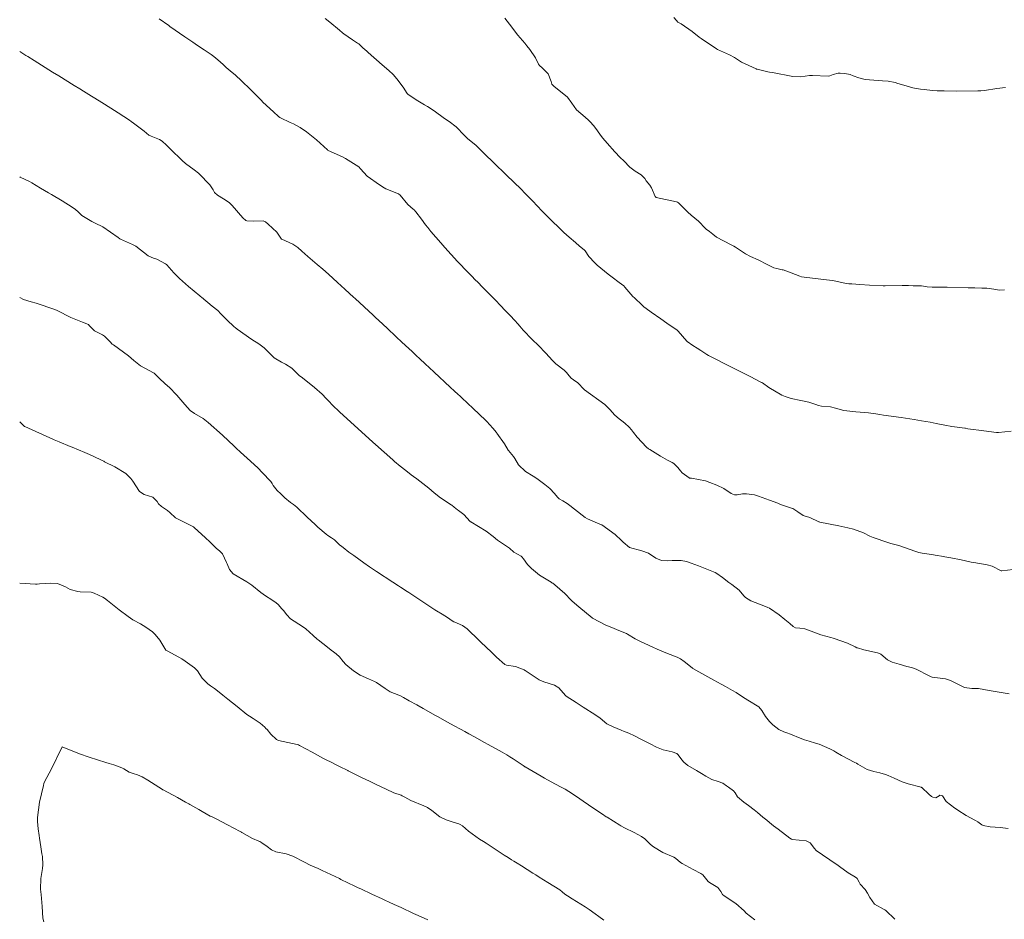
# Model space of a CAD drawing. Units: metres. Extents: x 803099 to 807325, y 8126080 to 8129654.
# Drawn here: x 803100 to 803164, y 8127115 to 8127174 of the extents above; entities that cross this region are included whole.
import ezdxf

# ---------------------------------------------------------------- set-up
doc = ezdxf.new("R2010")
doc.units = ezdxf.units.M
doc.header["$LTSCALE"] = 25
doc.layers.add('Curva Indice', color=36, linetype='Continuous')

msp = doc.modelspace()

# ---------------------------------------------------------------- linework, layer by layer
at = {"layer": 'Curva Indice', "color": 36, "linetype": 'Continuous', "lineweight": 13, "flags": 128}
for points, elevation in [([(803163.6783, 8127156.0899), (803163.3647, 8127156.0612), (803162.9952, 8127156.1458), (803162.5464, 8127156.2006), (803162.2205, 8127156.2069), (803161.7537, 8127156.215), (803161.5084, 8127156.2229), (803161.3411, 8127156.2293), (803159.9794, 8127156.2581), (803159.6642, 8127156.2601), (803159.0059, 8127156.2555), (803158.6914, 8127156.2843), (803158.3163, 8127156.3444), (803157.7671, 8127156.3593), (803157.4779, 8127156.3619), (803157.061, 8127156.3656), (803155.9626, 8127156.344), (803155.837, 8127156.3453), (803154.9467, 8127156.399), (803154.3195, 8127156.4455), (803153.812, 8127156.472), (803153.6088, 8127156.4821), (803153.3466, 8127156.5179), (803152.6726, 8127156.6691), (803152.5285, 8127156.694), (803150.7283, 8127156.9085), (803150.5643, 8127156.9425), (803150.4536, 8127156.9772), (803149.8891, 8127157.1839), (803149.3616, 8127157.3775), (803149.3055, 8127157.3938), (803148.9545, 8127157.4716), (803148.7609, 8127157.5185), (803148.7333, 8127157.5291), (803148.6826, 8127157.555), (803148.1604, 8127157.8146), (803147.9199, 8127157.9466), (803147.7564, 8127158.0258), (803147.2516, 8127158.2414), (803146.9284, 8127158.4196), (803146.289, 8127158.8567), (803146.1853, 8127158.9124), (803146.0024, 8127158.9937), (803145.068, 8127159.5009), (803144.8152, 8127159.6797), (803144.5982, 8127159.8537), (803144.393, 8127160.0233), (803144.2024, 8127160.2097), (803144.0449, 8127160.3906), (803143.8985, 8127160.5378), (803143.4307, 8127160.9223), (803143.2085, 8127161.1213), (803142.5992, 8127161.713), (803142.5432, 8127161.7509), (803142.4616, 8127161.7808), (803141.1524, 8127162.0711), (803141.0879, 8127162.1304), (803140.8547, 8127162.6958), (803140.7413, 8127162.8574), (803140.5009, 8127163.1485), (803140.4187, 8127163.2805), (803140.1978, 8127163.5156), (803139.797, 8127163.7633), (803139.4576, 8127164.0168), (803139.0609, 8127164.4266), (803138.8354, 8127164.6483), (803138.4899, 8127165.0072), (803137.9911, 8127165.5818), (803137.7158, 8127165.8987), (803137.5628, 8127166.0948), (803137.3727, 8127166.3664), (803137.1248, 8127166.6921), (803136.8704, 8127166.9731), (803136.782, 8127167.062), (803136.5591, 8127167.2539), (803136.0112, 8127167.7334), (803135.7076, 8127168.1577), (803135.4307, 8127168.5396), (803134.5299, 8127169.2611), (803134.4207, 8127169.3787), (803134.3595, 8127169.5638), (803134.1665, 8127170.0483), (803133.7828, 8127170.4524), (803133.6112, 8127170.5964), (803133.5527, 8127170.6864), (803133.3487, 8127171.0789), (803132.9818, 8127171.6261), (803132.7971, 8127171.8643), (803132.6564, 8127172.034), (803132.2118, 8127172.5641), (803131.673, 8127173.2557), (803131.371, 8127173.6523)], 297.5), ([(803163.7494, 8127169.1652), (803163.1787, 8127169.1086), (803162.393, 8127168.9778), (803162.1514, 8127168.958), (803161.9627, 8127168.9522), (803160.553, 8127168.9372), (803159.7877, 8127168.9472), (803159.3179, 8127168.9632), (803159.0295, 8127168.9809), (803158.4844, 8127169.0329), (803158.2503, 8127169.0635), (803157.8539, 8127169.1289), (803157.7552, 8127169.1525), (803157.3261, 8127169.2711), (803156.7842, 8127169.4303), (803156.6081, 8127169.4884), (803156.165, 8127169.5843), (803155.7927, 8127169.6059), (803154.6721, 8127169.6816), (803154.265, 8127169.7856), (803153.8909, 8127169.93), (803153.6989, 8127170.0066), (803153.3614, 8127170.0858), (803153.0457, 8127170.0997), (803152.9259, 8127170.0915), (803152.5938, 8127170.0124), (803152.3859, 8127169.9308), (803152.2741, 8127169.9023), (803151.2726, 8127169.9534), (803151.0617, 8127169.9406), (803150.5033, 8127169.8682), (803149.9877, 8127169.8901), (803148.6771, 8127170.131), (803148.4817, 8127170.1677), (803148.3694, 8127170.1912), (803147.6835, 8127170.3554), (803147.6685, 8127170.3586), (803147.6518, 8127170.3636), (803147.624, 8127170.3754), (803146.6781, 8127170.8159), (803146.2197, 8127171.1022), (803145.8952, 8127171.2896), (803145.1228, 8127171.635), (803145.0629, 8127171.6667), (803144.0701, 8127172.3291), (803143.9959, 8127172.3883), (803143.9429, 8127172.4341), (803143.4885, 8127172.7885), (803142.7704, 8127173.2859), (803142.5614, 8127173.4044), (803142.4627, 8127173.4923), (803142.2977, 8127173.7044)], 300), ([(803164.6125, 8127138.0496), (803163.5155, 8127137.9265), (803163.4944, 8127137.9243), (803163.4863, 8127137.9245), (803163.4807, 8127137.9262), (803163.4713, 8127137.9324), (803162.8899, 8127138.2276), (803162.5534, 8127138.3163), (803161.696, 8127138.4615), (803161.5246, 8127138.4964), (803160.8854, 8127138.638), (803160.209, 8127138.7723), (803159.8217, 8127138.8366), (803159.5977, 8127138.8693), (803159.3258, 8127138.9148), (803158.9586, 8127138.9823), (803158.3484, 8127139.0805), (803158.1528, 8127139.1212), (803157.8925, 8127139.2059), (803156.8545, 8127139.5625), (803156.335, 8127139.7038), (803155.7551, 8127139.8885), (803155.5673, 8127139.9634), (803155.1897, 8127140.0863), (803154.9797, 8127140.1643), (803154.5696, 8127140.3752), (803153.9093, 8127140.6149), (803153.5472, 8127140.6988), (803152.9685, 8127140.8293), (803151.7355, 8127141.0757), (803151.694, 8127141.085), (803151.6767, 8127141.0923), (803151.0898, 8127141.3801), (803150.7379, 8127141.4814), (803150.6603, 8127141.5127), (803150.3123, 8127141.7355), (803149.9877, 8127141.9502), (803149.9167, 8127141.9847), (803149.7111, 8127142.0526), (803149.2025, 8127142.2254), (803149.0171, 8127142.2933), (803148.4806, 8127142.4891), (803147.7789, 8127142.7549), (803147.5113, 8127142.834), (803146.9932, 8127142.9014), (803146.7452, 8127142.9022), (803146.4054, 8127142.848), (803146.2127, 8127142.8412), (803146.0155, 8127142.9257), (803145.5399, 8127143.2595), (803145.0785, 8127143.4698), (803144.6313, 8127143.6481), (803144.3513, 8127143.7526), (803143.4347, 8127143.9114), (803143.3536, 8127143.9222), (803143.3223, 8127143.9287), (803143.2963, 8127143.9397), (803142.8489, 8127144.2574), (803142.7199, 8127144.4016), (803142.5588, 8127144.6045), (803142.3004, 8127144.8594), (803142.1943, 8127144.9323), (803141.8977, 8127145.0838), (803141.4473, 8127145.3448), (803140.755, 8127145.7647), (803140.6625, 8127145.8237), (803140.5411, 8127145.9287), (803139.9281, 8127146.5784), (803139.6903, 8127146.8703), (803139.5676, 8127147.0499), (803139.4175, 8127147.2255), (803139.1335, 8127147.4667), (803138.941, 8127147.6192), (803138.7723, 8127147.7472), (803138.4854, 8127147.9916), (803138.167, 8127148.3517), (803137.8357, 8127148.6828), (803136.5172, 8127149.6321), (803136.4984, 8127149.6449), (803136.4936, 8127149.6492), (803136.0906, 8127150.0907), (803135.8089, 8127150.2802), (803135.6548, 8127150.3856), (803135.5259, 8127150.5389), (803135.365, 8127150.7535), (803135.2147, 8127150.8921), (803134.6789, 8127151.3098), (803134.4428, 8127151.5275), (803134.0201, 8127151.9914), (803133.5237, 8127152.5053), (803133.1697, 8127152.8563), (803132.9904, 8127153.0399), (803132.7049, 8127153.3307), (803132.5556, 8127153.4946), (803132.3419, 8127153.751), (803132.2083, 8127153.9035), (803132.0108, 8127154.1181), (803131.7181, 8127154.4301), (803131.4179, 8127154.743), (803131.0612, 8127155.1095), (803130.7799, 8127155.3972), (803130.338, 8127155.8485), (803129.9158, 8127156.2769), (803129.6396, 8127156.5569), (803129.4397, 8127156.7597), (803129.2523, 8127156.9514), (803128.9417, 8127157.2708), (803128.718, 8127157.5023), (803128.5818, 8127157.6454), (803128.3182, 8127157.9246), (803127.8965, 8127158.3771), (803127.4978, 8127158.8195), (803127.2248, 8127159.1309), (803126.5839, 8127159.8692), (803126.3845, 8127160.1125), (803126.2416, 8127160.301), (803125.9796, 8127160.6535), (803125.6185, 8127161.136), (803125.5026, 8127161.2581), (803125.4402, 8127161.307), (803125.0989, 8127161.6135), (803124.5938, 8127162.2128), (803124.4865, 8127162.2982), (803123.686, 8127162.6208), (803123.5736, 8127162.6841), (803123.275, 8127162.873), (803122.4654, 8127163.4503), (803122.0479, 8127163.919), (803121.93, 8127164.0441), (803121.0763, 8127164.5842), (803120.8813, 8127164.6982), (803119.9525, 8127165.1067), (803119.9115, 8127165.1249), (803119.8962, 8127165.1364), (803119.2026, 8127165.7931), (803118.555, 8127166.3114), (803118.1377, 8127166.5817), (803117.7001, 8127166.8158), (803117.4905, 8127166.9152), (803116.8749, 8127167.2062), (803116.813, 8127167.2389), (803116.7456, 8127167.2877), (803116.4027, 8127167.6028), (803115.7321, 8127168.2306), (803115.6313, 8127168.331), (803115.469, 8127168.5038), (803114.9129, 8127169.0656), (803114.3722, 8127169.5739), (803113.9246, 8127169.982), (803113.7354, 8127170.1499), (803113.3598, 8127170.4698), (803113.1484, 8127170.6563), (803112.8049, 8127170.9656), (803112.5493, 8127171.1751), (803112.3711, 8127171.3016), (803111.919, 8127171.607), (803111.4998, 8127171.8958), (803111.192, 8127172.1086), (803110.6857, 8127172.4535), (803109.7096, 8127173.1218), (803109.6374, 8127173.1718), (803109.0153, 8127173.6023)], 292.5), ([(803164.122, 8127146.9532), (803163.2931, 8127146.8691), (803163.1666, 8127146.8727), (803162.0224, 8127147.0196), (803161.6474, 8127147.0534), (803161.3208, 8127147.1067), (803161.1532, 8127147.14), (803161.1189, 8127147.1447), (803160.2781, 8127147.267), (803159.8211, 8127147.3459), (803159.2545, 8127147.456), (803158.8643, 8127147.5289), (803158.3113, 8127147.629), (803157.8469, 8127147.7082), (803157.0049, 8127147.8373), (803156.5021, 8127147.912), (803156.359, 8127147.9322), (803155.8489, 8127147.9982), (803155.627, 8127148.0313), (803155.3533, 8127148.0752), (803154.8826, 8127148.1341), (803154.0715, 8127148.2043), (803153.2872, 8127148.2987), (803152.744, 8127148.439), (803152.4325, 8127148.5195), (803151.8515, 8127148.5709), (803151.6625, 8127148.607), (803151.4715, 8127148.6831), (803151.0302, 8127148.8299), (803150.5011, 8127148.9384), (803149.8811, 8127149.0749), (803149.4951, 8127149.1913), (803149.2812, 8127149.2853), (803148.445, 8127149.7771), (803148.0224, 8127150.0744), (803147.9845, 8127150.1025), (803147.9704, 8127150.1112), (803147.9277, 8127150.1327), (803147.2408, 8127150.4856), (803147.1164, 8127150.5476), (803146.8124, 8127150.6964), (803146.3303, 8127150.9373), (803145.6825, 8127151.2653), (803145.513, 8127151.3523), (803145.0647, 8127151.584), (803144.5324, 8127151.8575), (803144.4394, 8127151.91), (803144.0406, 8127152.1633), (803143.7991, 8127152.3155), (803143.5191, 8127152.4961), (803143.1618, 8127152.7514), (803143.1508, 8127152.7608), (803143.1324, 8127152.7784), (803142.5791, 8127153.4208), (803142.5182, 8127153.4747), (803141.848, 8127153.9459), (803141.4556, 8127154.2194), (803140.8415, 8127154.6385), (803140.5162, 8127154.8777), (803140.3701, 8127154.9976), (803140.2523, 8127155.1018), (803139.7492, 8127155.5703), (803139.6535, 8127155.6707), (803139.1388, 8127156.2688), (803139.0609, 8127156.3436), (803138.7731, 8127156.5668), (803138.3169, 8127156.9096), (803138.0518, 8127157.1104), (803137.3524, 8127157.6766), (803137.0841, 8127157.9484), (803136.9019, 8127158.1472), (803136.8079, 8127158.2566), (803136.56, 8127158.6027), (803136.4905, 8127158.6772), (803136.1981, 8127158.922), (803135.9383, 8127159.1441), (803135.5344, 8127159.4892), (803135.1815, 8127159.8048), (803134.8742, 8127160.0939), (803134.4175, 8127160.5435), (803133.9915, 8127160.9723), (803133.7241, 8127161.2452), (803133.5205, 8127161.4554), (803133.1067, 8127161.8812), (803132.7951, 8127162.2068), (803132.6707, 8127162.3412), (803132.4229, 8127162.6052), (803131.9613, 8127163.0618), (803131.4786, 8127163.513), (803131.2412, 8127163.7363), (803130.8733, 8127164.0896), (803129.8363, 8127165.0908), (803129.5077, 8127165.4165), (803129.2815, 8127165.6264), (803128.9857, 8127165.8607), (803128.8652, 8127165.9564), (803128.7549, 8127166.0691), (803128.2299, 8127166.629), (803127.7727, 8127166.9784), (803127.477, 8127167.1722), (803126.7918, 8127167.6676), (803126.372, 8127167.9509), (803126.1869, 8127168.0586), (803125.7436, 8127168.3182), (803125.1249, 8127168.7147), (803125.0623, 8127168.7768), (803124.7882, 8127169.1975), (803124.3878, 8127169.7363), (803124.1563, 8127170.0032), (803123.8671, 8127170.276), (803123.4392, 8127170.6371), (803122.5309, 8127171.4428), (803122.4392, 8127171.5242), (803122.1894, 8127171.7456), (803121.9253, 8127171.9842), (803121.8527, 8127172.0384), (803121.5104, 8127172.2559), (803120.9496, 8127172.6346), (803120.8646, 8127172.7023), (803120.6728, 8127172.8684), (803120.0443, 8127173.3904), (803119.7451, 8127173.6252)], 295), ([(803163.9911, 8127129.9702), (803163.5868, 8127130.0411), (803162.9539, 8127130.1413), (803162.6936, 8127130.1886), (803162.0035, 8127130.3116), (803161.5625, 8127130.3295), (803161.1028, 8127130.3861), (803160.9277, 8127130.4664), (803160.629, 8127130.624), (803160.1841, 8127130.8368), (803159.8665, 8127130.9411), (803159.0122, 8127131.0564), (803158.95, 8127131.0701), (803158.8132, 8127131.1401), (803157.9706, 8127131.5744), (803157.6595, 8127131.6692), (803157.3628, 8127131.7358), (803156.8685, 8127131.8906), (803156.4261, 8127132.0318), (803156.1189, 8127132.1704), (803155.6865, 8127132.5358), (803155.6026, 8127132.5899), (803155.4714, 8127132.624), (803154.5782, 8127132.8146), (803154.1672, 8127132.9401), (803154.1261, 8127132.9587), (803154.018, 8127133.0178), (803153.5189, 8127133.2595), (803152.6708, 8127133.5647), (803152.6106, 8127133.5807), (803152.4535, 8127133.6154), (803151.8095, 8127133.7885), (803151.5278, 8127133.8968), (803150.7794, 8127134.1695), (803150.4457, 8127134.2139), (803150.1632, 8127134.2521), (803150.0156, 8127134.3402), (803149.8075, 8127134.5193), (803149.474, 8127134.7919), (803149.1032, 8127135.086), (803148.4923, 8127135.5085), (803148.38, 8127135.5682), (803148.2295, 8127135.6257), (803147.2751, 8127135.9953), (803146.9277, 8127136.2), (803146.8378, 8127136.2873), (803146.7255, 8127136.4404), (803146.5323, 8127136.6764), (803146.0424, 8127137.0515), (803145.8589, 8127137.181), (803145.4447, 8127137.4989), (803145.0868, 8127137.765), (803144.9829, 8127137.8176), (803143.8852, 8127138.246), (803143.4213, 8127138.4245), (803143.1139, 8127138.5385), (803142.7709, 8127138.6048), (803142.1948, 8127138.5893), (803141.9045, 8127138.5813), (803141.51, 8127138.6061), (803141.1452, 8127138.7472), (803140.6517, 8127139.0611), (803140.2264, 8127139.2112), (803139.4397, 8127139.4401), (803139.0277, 8127139.7814), (803138.9996, 8127139.8108), (803138.9182, 8127139.8914), (803138.5141, 8127140.2796), (803137.6472, 8127140.895), (803137.6171, 8127140.9102), (803137.3661, 8127141.0043), (803136.7148, 8127141.2796), (803136.5726, 8127141.3663), (803135.8774, 8127141.9062), (803135.5791, 8127142.1427), (803135.4085, 8127142.2731), (803135.1277, 8127142.4517), (803134.8909, 8127142.5881), (803134.7696, 8127142.6994), (803134.5799, 8127142.9318), (803134.2846, 8127143.2404), (803133.9659, 8127143.5138), (803133.4314, 8127143.8923), (803133.1938, 8127144.0382), (803132.7057, 8127144.3512), (803132.2611, 8127144.7738), (803132.0178, 8127145.1803), (803131.9369, 8127145.3214), (803131.6028, 8127145.7111), (803131.5998, 8127145.7138), (803131.5975, 8127145.7175), (803131.346, 8127146.1312), (803130.8552, 8127146.8353), (803130.8337, 8127146.8623), (803130.5907, 8127147.1529), (803130.2023, 8127147.5915), (803130.1256, 8127147.67), (803129.3315, 8127148.4274), (803128.5975, 8127149.1092), (803128.4389, 8127149.2511), (803128.3834, 8127149.3007), (803128.073, 8127149.5838), (803127.8876, 8127149.7551), (803127.4448, 8127150.1662), (803127.1776, 8127150.4146), (803126.77, 8127150.7956), (803126.2186, 8127151.3134), (803125.8824, 8127151.6274), (803125.6428, 8127151.8501), (803125.3793, 8127152.0976), (803125.1527, 8127152.3101), (803124.713, 8127152.7194), (803124.3468, 8127153.0614), (803123.7582, 8127153.6138), (803123.233, 8127154.1024), (803123.0115, 8127154.3108), (803122.8522, 8127154.4603), (803121.6914, 8127155.5267), (803121.5861, 8127155.6253), (803121.3353, 8127155.8625), (803121.0347, 8127156.1374), (803120.5549, 8127156.5694), (803119.963, 8127157.1083), (803119.593, 8127157.4355), (803119.2461, 8127157.7314), (803118.631, 8127158.249), (803118.2434, 8127158.587), (803117.9803, 8127158.8252), (803117.6675, 8127159.0394), (803116.9443, 8127159.3615), (803116.9359, 8127159.3689), (803116.9323, 8127159.3748), (803116.6176, 8127159.812), (803116.0665, 8127160.3416), (803115.8934, 8127160.4915), (803115.7517, 8127160.5496), (803115.1017, 8127160.5324), (803114.6913, 8127160.5474), (803114.624, 8127160.5745), (803114.4249, 8127160.7537), (803113.7482, 8127161.5491), (803113.5399, 8127161.7416), (803113.1707, 8127161.9697), (803112.7833, 8127162.2096), (803112.5948, 8127162.3926), (803112.5025, 8127162.5531), (803112.2951, 8127162.8857), (803111.6124, 8127163.5947), (803111.5592, 8127163.639), (803111.2745, 8127163.8474), (803110.7201, 8127164.2655), (803110.4961, 8127164.4617), (803109.7532, 8127165.186), (803109.4952, 8127165.4362), (803109.2023, 8127165.7009), (803109.0311, 8127165.807), (803108.4969, 8127166.0181), (803108.3602, 8127166.0983), (803108.046, 8127166.3521), (803107.3646, 8127166.8652), (803107.2148, 8127166.9744), (803107.0983, 8127167.0563), (803106.3765, 8127167.5245), (803105.8956, 8127167.826), (803105.3066, 8127168.1965), (803104.8568, 8127168.4808), (803104.6334, 8127168.6201), (803104.1304, 8127168.9282), (803103.881, 8127169.0821), (803103.5227, 8127169.304), (803103.352, 8127169.4096), (803103.106, 8127169.5614), (803102.5325, 8127169.9169), (803102.1307, 8127170.1663), (803100.9454, 8127170.9085), (803100.5296, 8127171.1653), (803100.4019, 8127171.241), (803100, 8127171.4875)], 290), ([(803163.9158, 8127121.2681), (803163.3925, 8127121.3336), (803162.765, 8127121.3871), (803162.3021, 8127121.4576), (803162.2054, 8127121.5134), (803161.9509, 8127121.7051), (803161.8069, 8127121.7988), (803161.7699, 8127121.8191), (803161.1945, 8127122.1099), (803160.6736, 8127122.4517), (803160.5852, 8127122.5181), (803160.4693, 8127122.5916), (803159.9084, 8127123.0078), (803159.6657, 8127123.3784), (803159.6267, 8127123.4072), (803159.5075, 8127123.4172), (803159.4496, 8127123.3891), (803159.2465, 8127123.2464), (803159.058, 8127123.2912), (803158.9718, 8127123.3482), (803158.7963, 8127123.4931), (803158.3278, 8127123.9148), (803158.3088, 8127123.9298), (803158.2961, 8127123.9351), (803157.4609, 8127124.151), (803157.0707, 8127124.2886), (803156.549, 8127124.5186), (803156.1533, 8127124.6886), (803155.9866, 8127124.7529), (803155.6216, 8127124.86), (803155.2337, 8127124.9461), (803154.8095, 8127125.0931), (803154.1945, 8127125.4366), (803154.1121, 8127125.4867), (803154.0068, 8127125.5445), (803153.1418, 8127125.9883), (803152.7703, 8127126.1979), (803152.6427, 8127126.2845), (803152.3858, 8127126.4325), (803151.69, 8127126.7136), (803151.4672, 8127126.7909), (803151.06, 8127126.9081), (803150.7482, 8127127.0063), (803150.4601, 8127127.1174), (803149.8531, 8127127.3594), (803149.6148, 8127127.4543), (803149.406, 8127127.5226), (803149.08, 8127127.682), (803148.6979, 8127127.9824), (803148.4832, 8127128.1783), (803148.218, 8127128.5021), (803147.9984, 8127128.8912), (803147.7998, 8127129.1408), (803147.0919, 8127129.5784), (803146.9077, 8127129.671), (803146.8688, 8127129.6938), (803146.3212, 8127130.0597), (803146.0877, 8127130.2024), (803145.6449, 8127130.4456), (803145.3708, 8127130.5938), (803144.8893, 8127130.8586), (803144.4989, 8127131.0746), (803143.5385, 8127131.6244), (803143.5255, 8127131.633), (803143.515, 8127131.6399), (803143.4947, 8127131.654), (803142.9592, 8127132.0744), (803142.7382, 8127132.2402), (803142.5178, 8127132.3554), (803141.8883, 8127132.5832), (803141.2238, 8127132.8701), (803140.9475, 8127133.0021), (803140.1395, 8127133.3692), (803139.8077, 8127133.5385), (803139.3062, 8127133.8443), (803139.2477, 8127133.8731), (803138.7527, 8127134.0791), (803138.2892, 8127134.269), (803137.9109, 8127134.4197), (803137.0426, 8127134.8655), (803137.0324, 8127134.8725), (803137.0225, 8127134.8816), (803136.1587, 8127135.598), (803135.7325, 8127135.9616), (803135.6657, 8127136.0277), (803135.2424, 8127136.4642), (803134.5955, 8127137.0263), (803134.4687, 8127137.1229), (803134.415, 8127137.1604), (803134.3729, 8127137.186), (803133.6111, 8127137.6539), (803133.0997, 8127138.0723), (803132.8454, 8127138.3471), (803132.5886, 8127138.6943), (803132.4767, 8127138.8316), (803132.4186, 8127138.8761), (803131.955, 8127139.1388), (803131.6687, 8127139.3895), (803131.6063, 8127139.4464), (803131.4812, 8127139.5284), (803130.8952, 8127139.9134), (803130.6117, 8127140.1482), (803130.1666, 8127140.4947), (803129.1644, 8127141.0864), (803129.1334, 8127141.1053), (803129.1259, 8127141.1136), (803128.7231, 8127141.5714), (803128.3815, 8127141.8261), (803128.3183, 8127141.8673), (803128.0975, 8127142.0411), (803127.9353, 8127142.1703), (803127.8934, 8127142.1999), (803127.2083, 8127142.6562), (803126.8051, 8127142.9687), (803126.4515, 8127143.2646), (803125.676, 8127143.865), (803125.4661, 8127144.0238), (803125.3144, 8127144.1386), (803124.9624, 8127144.4072), (803124.608, 8127144.6921), (803124.2363, 8127145.0026), (803124.1305, 8127145.0939), (803123, 8127146.0945), (803122.8282, 8127146.2494), (803122.3383, 8127146.6964), (803121.4182, 8127147.5359), (803120.6847, 8127148.21), (803120.5685, 8127148.3179), (803120.5135, 8127148.3709), (803120.4092, 8127148.4735), (803119.8209, 8127149.0642), (803119.5497, 8127149.3404), (803119.0715, 8127149.7714), (803118.278, 8127150.4003), (803118.0798, 8127150.5537), (803117.9834, 8127150.6492), (803117.5976, 8127151.0369), (803117.1946, 8127151.2829), (803116.9284, 8127151.4133), (803116.4609, 8127151.7027), (803116.4531, 8127151.7092), (803116.4317, 8127151.7288), (803115.8147, 8127152.3394), (803115.4709, 8127152.6052), (803115.0141, 8127152.8904), (803114.0711, 8127153.5574), (803113.943, 8127153.6492), (803113.8731, 8127153.7029), (803113.3915, 8127154.1441), (803112.9393, 8127154.6139), (803112.8724, 8127154.6898), (803112.814, 8127154.7464), (803112.4444, 8127155.0297), (803111.7611, 8127155.6212), (803111.7024, 8127155.6706), (803111.6507, 8127155.7113), (803110.9224, 8127156.305), (803110.335, 8127156.8254), (803109.9728, 8127157.1853), (803109.5139, 8127157.7065), (803109.4941, 8127157.7255), (803109.4351, 8127157.7633), (803108.8596, 8127158.0705), (803108.6517, 8127158.1458), (803108.2979, 8127158.295), (803107.5, 8127158.9157), (803107.4764, 8127158.9373), (803107.4623, 8127158.9464), (803107.2937, 8127159.02), (803106.5282, 8127159.3591), (803106.4688, 8127159.3992), (803106.362, 8127159.4841), (803105.3818, 8127160.1635), (803104.8812, 8127160.4086), (803104.6581, 8127160.514), (803104.1201, 8127160.8269), (803104.0243, 8127160.8949), (803103.776, 8127161.1317), (803103.6156, 8127161.2834), (803103.3938, 8127161.4401), (803102.737, 8127161.8378), (803102.052, 8127162.2525), (803101.8601, 8127162.3678), (803101.3545, 8127162.6692), (803100.7803, 8127163.0115), (803100.6329, 8127163.0912), (803100.0341, 8127163.3722), (803100, 8127163.3891)], 287.5), ([(803156.5859, 8127115.4027), (803156.0018, 8127115.9675), (803155.9522, 8127116.012), (803155.8938, 8127116.0423), (803155.2797, 8127116.3795), (803154.9657, 8127116.8195), (803154.8297, 8127117.0987), (803154.6657, 8127117.3184), (803154.3472, 8127117.6653), (803154.2854, 8127117.7987), (803154.1561, 8127118.0357), (803154.1298, 8127118.066), (803154.0408, 8127118.1331), (803153.5697, 8127118.4153), (803153.004, 8127118.8205), (803152.926, 8127118.8824), (803152.9022, 8127118.8976), (803152.7879, 8127118.9574), (803151.503, 8127119.8417), (803151.3938, 8127119.98), (803151.1166, 8127120.3508), (803150.8643, 8127120.4738), (803149.954, 8127120.5622), (803149.9129, 8127120.5731), (803149.8064, 8127120.64), (803149.0555, 8127121.2185), (803148.7516, 8127121.4537), (803148.4855, 8127121.6657), (803148.3098, 8127121.8099), (803148.0616, 8127122.0137), (803147.7082, 8127122.3007), (803147.4866, 8127122.4816), (803147.1192, 8127122.7668), (803146.8214, 8127122.9686), (803146.4142, 8127123.3245), (803146.2672, 8127123.5686), (803146.1565, 8127123.7019), (803145.8377, 8127123.9362), (803145.7151, 8127124.0342), (803145.4763, 8127124.1965), (803145.1625, 8127124.3115), (803144.7571, 8127124.4475), (803144.3643, 8127124.6485), (803144.0896, 8127124.8304), (803143.766, 8127125.0311), (803143.2017, 8127125.3523), (803142.9403, 8127125.5582), (803142.8092, 8127125.7166), (803142.5804, 8127126.0313), (803142.4839, 8127126.1235), (803142.186, 8127126.2178), (803141.6074, 8127126.3651), (803141.1774, 8127126.531), (803140.7602, 8127126.7431), (803140.2055, 8127127.0278), (803139.7574, 8127127.2589), (803139.3972, 8127127.4268), (803139.0438, 8127127.5627), (803138.9425, 8127127.6002), (803138.8843, 8127127.6257), (803138.3801, 8127127.8431), (803137.9711, 8127128.0466), (803137.5262, 8127128.3986), (803137.187, 8127128.6512), (803136.4394, 8127129.1252), (803135.9888, 8127129.42), (803135.3309, 8127129.8189), (803135.2844, 8127129.8605), (803134.8533, 8127130.3735), (803134.5908, 8127130.5317), (803133.8857, 8127130.7556), (803133.5981, 8127130.8854), (803132.6836, 8127131.4864), (803132.644, 8127131.509), (803132.6137, 8127131.5238), (803132.0619, 8127131.7482), (803131.4702, 8127131.8255), (803131.369, 8127131.8629), (803130.84, 8127132.345), (803130.5207, 8127132.6547), (803130.1511, 8127133.0103), (803129.8429, 8127133.3011), (803129.5334, 8127133.5944), (803129.1078, 8127134.0149), (803128.9305, 8127134.1819), (803128.626, 8127134.3885), (803128.0974, 8127134.6242), (803128.063, 8127134.6408), (803127.9728, 8127134.6989), (803127.6668, 8127134.9081), (803127.3127, 8127135.1305), (803126.9454, 8127135.3493), (803126.8369, 8127135.417), (803126.1434, 8127135.8703), (803125.5462, 8127136.2649), (803125.1633, 8127136.5209), (803125.054, 8127136.5936), (803124.635, 8127136.8719), (803124.5635, 8127136.9201), (803124.4966, 8127136.9646), (803124.1221, 8127137.2041), (803123.0659, 8127137.8828), (803122.626, 8127138.1867), (803122.2501, 8127138.4507), (803121.5984, 8127138.9107), (803121.2853, 8127139.1418), (803120.9084, 8127139.4309), (803120.7366, 8127139.5607), (803120.7066, 8127139.5861), (803120.346, 8127139.9229), (803120.1631, 8127140.0585), (803119.9176, 8127140.2101), (803119.81, 8127140.2932), (803119.2842, 8127140.7532), (803119.1029, 8127140.9147), (803118.5911, 8127141.4038), (803117.9187, 8127142.0463), (803117.7151, 8127142.2124), (803117.5136, 8127142.351), (803117.1445, 8127142.6437), (803116.8828, 8127142.8983), (803116.6502, 8127143.1229), (803116.3811, 8127143.4465), (803116.3214, 8127143.5648), (803116.2351, 8127143.703), (803115.6796, 8127144.294), (803115.416, 8127144.5581), (803114.9288, 8127145.0242), (803114.2818, 8127145.6053), (803114.0025, 8127145.8595), (803113.843, 8127146.0102), (803113.4965, 8127146.3337), (803113.109, 8127146.6876), (803112.1828, 8127147.5236), (803111.8603, 8127147.7773), (803111.3111, 8127148.1028), (803111.0193, 8127148.3015), (803110.6699, 8127148.6818), (803110.1648, 8127149.2793), (803109.6726, 8127149.7929), (803109.6437, 8127149.8193), (803109.6102, 8127149.8474), (803109.0836, 8127150.3084), (803108.7171, 8127150.6923), (803108.7001, 8127150.7074), (803108.6467, 8127150.7367), (803107.8159, 8127151.1846), (803107.3839, 8127151.5267), (803107.0343, 8127151.8315), (803106.0659, 8127152.5272), (803105.9888, 8127152.5897), (803105.8419, 8127152.7414), (803105.4761, 8127153.1049), (803105.3547, 8127153.1783), (803104.846, 8127153.4508), (803104.5015, 8127153.7944), (803104.4404, 8127153.847), (803104.053, 8127154.004), (803103.4129, 8127154.2539), (803103.3026, 8127154.3046), (803102.4189, 8127154.7518), (803102.2688, 8127154.8156), (803101.0744, 8127155.2217), (803100.751, 8127155.3133), (803100.2566, 8127155.4774), (803100, 8127155.586)], 285), ([(803147.5454, 8127115.359), (803146.9838, 8127115.8031), (803146.8436, 8127115.9426), (803146.317, 8127116.4152), (803145.558, 8127116.9141), (803145.4499, 8127117.0118), (803145.3385, 8127117.1945), (803145.1348, 8127117.4617), (803144.6066, 8127117.7758), (803144.5088, 8127117.8507), (803144.1676, 8127118.2718), (803144.0558, 8127118.3572), (803143.5403, 8127118.6155), (803142.8303, 8127119.0097), (803142.7279, 8127119.0813), (803142.401, 8127119.3594), (803142.3072, 8127119.4176), (803141.5988, 8127119.7143), (803141.5816, 8127119.7225), (803140.992, 8127120.0919), (803140.7987, 8127120.2476), (803140.4188, 8127120.5976), (803140.2068, 8127120.7479), (803139.7281, 8127121.0061), (803139.1072, 8127121.3225), (803138.8797, 8127121.4434), (803138.818, 8127121.4802), (803137.9948, 8127121.9962), (803137.9338, 8127122.0353), (803137.6785, 8127122.2024), (803137.1255, 8127122.569), (803136.4335, 8127123.04), (803136.2264, 8127123.1836), (803136.0633, 8127123.2916), (803135.5111, 8127123.6533), (803135.2725, 8127123.8076), (803135.0597, 8127123.9242), (803134.6079, 8127124.1598), (803133.934, 8127124.5345), (803133.7106, 8127124.6616), (803132.6876, 8127125.2532), (803132.6641, 8127125.2674), (803132.6492, 8127125.2772), (803132.5578, 8127125.3375), (803131.9045, 8127125.7691), (803131.6864, 8127125.9121), (803131.4988, 8127126.027), (803131.1916, 8127126.2002), (803130.2989, 8127126.697), (803130.0572, 8127126.8313), (803129.4046, 8127127.1918), (803129.0453, 8127127.3898), (803128.784, 8127127.5329), (803128.5072, 8127127.6844), (803128.0954, 8127127.9107), (803127.6559, 8127128.1536), (803127.0183, 8127128.5058), (803126.9415, 8127128.5482), (803126.8914, 8127128.5767), (803126.0933, 8127129.0342), (803125.6844, 8127129.2605), (803125.1743, 8127129.534), (803124.8249, 8127129.7347), (803124.6251, 8127129.8402), (803124.2313, 8127129.9934), (803123.9611, 8127130.1149), (803123.6353, 8127130.3251), (803123.0803, 8127130.7033), (803122.9438, 8127130.7833), (803122.5652, 8127130.9552), (803122.0142, 8127131.1929), (803121.591, 8127131.462), (803121.0829, 8127131.8803), (803120.9125, 8127132.0673), (803120.6702, 8127132.3587), (803120.4556, 8127132.5567), (803120.2988, 8127132.6911), (803120.1502, 8127132.8101), (803119.9097, 8127132.9852), (803119.2977, 8127133.4588), (803119.2433, 8127133.5056), (803118.9866, 8127133.7496), (803118.5123, 8127134.1807), (803118.281, 8127134.3372), (803117.5177, 8127134.8283), (803117.2793, 8127135.0881), (803117.0678, 8127135.3599), (803116.9538, 8127135.4756), (803116.7101, 8127135.7478), (803116.589, 8127135.8597), (803116.2951, 8127136.0555), (803115.9012, 8127136.3078), (803115.6024, 8127136.5209), (803115.0197, 8127136.999), (803114.6886, 8127137.2199), (803113.7978, 8127137.7268), (803113.5714, 8127138.017), (803113.4193, 8127138.3726), (803113.3827, 8127138.4623), (803113.1113, 8127139.0355), (803112.9471, 8127139.2099), (803112.6951, 8127139.3937), (803112.2846, 8127139.7958), (803112.0198, 8127140.0708), (803111.2843, 8127140.7395), (803111.2288, 8127140.7759), (803111.1493, 8127140.8121), (803110.0764, 8127141.3509), (803109.7077, 8127141.6902), (803109.5663, 8127141.8286), (803109.1756, 8127142.0881), (803108.9777, 8127142.2624), (803108.8927, 8127142.4086), (803108.6157, 8127142.6955), (803108.0497, 8127142.8597), (803107.7458, 8127143.0571), (803107.3195, 8127143.7169), (803107.1917, 8127143.9012), (803106.8643, 8127144.2125), (803106.1493, 8127144.66), (803105.4889, 8127144.9814), (803105.4351, 8127145.0077), (803105.3262, 8127145.0621), (803104.7429, 8127145.3396), (803104.5061, 8127145.4496), (803104.21, 8127145.583), (803103.3886, 8127145.9182), (803103.2567, 8127145.9698), (803102.5518, 8127146.2642), (803102.2383, 8127146.3985), (803102.1794, 8127146.4246), (803100.3383, 8127147.2557), (803100.3151, 8127147.2664), (803100.2874, 8127147.2833), (803100, 8127147.5497)], 282.5), ([(803137.7745, 8127115.3407), (803137.4404, 8127115.5899), (803137.2141, 8127115.752), (803136.8289, 8127116.0269), (803136.5764, 8127116.2017), (803136.2837, 8127116.3868), (803135.7175, 8127116.7354), (803135.4262, 8127116.9112), (803135.2542, 8127117.0244), (803135.0849, 8127117.1753), (803134.922, 8127117.3171), (803134.5456, 8127117.5544), (803134.1456, 8127117.7849), (803133.5866, 8127118.137), (803133.371, 8127118.2748), (803133.1856, 8127118.3902), (803132.4445, 8127118.8529), (803132.1647, 8127119.0305), (803131.9553, 8127119.1627), (803131.8106, 8127119.2514), (803131.5831, 8127119.3917), (803131.3377, 8127119.5498), (803130.1598, 8127120.3205), (803129.9949, 8127120.4242), (803129.7316, 8127120.593), (803129.0297, 8127121.1092), (803128.6374, 8127121.4342), (803128.4916, 8127121.5321), (803128.3933, 8127121.5728), (803127.9572, 8127121.7027), (803127.5783, 8127121.8338), (803127.1732, 8127122.0357), (803126.6446, 8127122.4282), (803126.3684, 8127122.6259), (803126.1292, 8127122.7375), (803125.2844, 8127123.087), (803124.9104, 8127123.2925), (803124.7408, 8127123.3928), (803124.6629, 8127123.424), (803124.2027, 8127123.5855), (803123.7038, 8127123.8065), (803123.0576, 8127124.1174), (803122.6103, 8127124.3312), (803122.1526, 8127124.5531), (803121.2365, 8127125.0051), (803121.2125, 8127125.0168), (803120.6825, 8127125.2829), (803120.5465, 8127125.3514), (803120.1045, 8127125.5756), (803119.866, 8127125.6973), (803119.6536, 8127125.8055), (803119.2503, 8127126.0154), (803118.9105, 8127126.2), (803118.0992, 8127126.6446), (803118.0313, 8127126.6781), (803117.9494, 8127126.7059), (803116.7427, 8127126.9642), (803116.6074, 8127127.0241), (803116.2345, 8127127.3633), (803116.0005, 8127127.6649), (803115.9223, 8127127.7448), (803115.8417, 8127127.8155), (803115.5578, 8127128.0708), (803115.0902, 8127128.3891), (803114.8528, 8127128.5334), (803114.6952, 8127128.6484), (803114.055, 8127129.1621), (803113.4544, 8127129.6334), (803113.1422, 8127129.8803), (803113.0013, 8127129.9937), (803112.5874, 8127130.313), (803112.336, 8127130.5007), (803112.1755, 8127130.6318), (803111.8835, 8127130.9006), (803111.8056, 8127130.9987), (803111.4936, 8127131.4743), (803111.3063, 8127131.6562), (803110.5428, 8127132.2028), (803110.5087, 8127132.2277), (803110.4763, 8127132.2489), (803109.5785, 8127132.7275), (803109.4488, 8127132.7974), (803109.4444, 8127132.8), (803109.4415, 8127132.8032), (803109.0609, 8127133.4555), (803108.7497, 8127133.8187), (803108.604, 8127133.9527), (803108.5791, 8127133.9747), (803108.1651, 8127134.2922), (803107.8049, 8127134.5002), (803107.3132, 8127134.7674), (803107.0113, 8127134.9736), (803106.439, 8127135.4059), (803105.6676, 8127136.0085), (803105.4812, 8127136.1614), (803105.3762, 8127136.2313), (803104.8121, 8127136.4918), (803104.6185, 8127136.5486), (803103.914, 8127136.5789), (803103.7689, 8127136.5857), (803103.2704, 8127136.7299), (803102.9724, 8127136.8857), (803102.4345, 8127137.0993), (803102.0137, 8127137.1343), (803101.2713, 8127137.0823), (803101.1273, 8127137.0665), (803101.0271, 8127137.061), (803100, 8127137.1202)], 280), ([(803126.3862, 8127115.3651), (803125.7777, 8127115.6458), (803125.4663, 8127115.7884), (803124.6658, 8127116.1558), (803124.224, 8127116.3582), (803123.8916, 8127116.5098), (803123.604, 8127116.6432), (803123.4297, 8127116.7243), (803122.7641, 8127117.0336), (803122.0557, 8127117.3664), (803121.8864, 8127117.4463), (803121.6739, 8127117.5475), (803120.7709, 8127117.9834), (803120.6707, 8127118.031), (803119.5591, 8127118.5529), (803119.2933, 8127118.6772), (803118.7882, 8127118.9102), (803118.418, 8127119.0983), (803117.6581, 8127119.4906), (803117.2346, 8127119.6245), (803116.5585, 8127119.7701), (803116.2766, 8127119.9028), (803116.0069, 8127120.1033), (803115.66, 8127120.3498), (803115.5358, 8127120.4232), (803115.458, 8127120.4567), (803115.0541, 8127120.6278), (803114.3672, 8127121.0236), (803114.3436, 8127121.038), (803114.2666, 8127121.0808), (803113.4386, 8127121.5121), (803112.6945, 8127121.8926), (803112.3933, 8127122.0424), (803112.3204, 8127122.0801), (803111.8021, 8127122.3672), (803111.5786, 8127122.493), (803110.9967, 8127122.8297), (803110.9308, 8127122.867), (803110.727, 8127122.9822), (803110.1954, 8127123.2805), (803109.2738, 8127123.7735), (803109.2588, 8127123.7819), (803109.2393, 8127123.7938), (803108.2847, 8127124.4048), (803107.9152, 8127124.607), (803107.6173, 8127124.7382), (803107.3318, 8127124.8211), (803107.0716, 8127124.9043), (803106.724, 8127125.1186), (803106.6114, 8127125.184), (803106.0942, 8127125.3815), (803105.7756, 8127125.4725), (803105.5657, 8127125.5341), (803104.4895, 8127125.8886), (803103.8693, 8127126.094), (803102.747, 8127126.544)], 277.5)]:
    msp.add_lwpolyline(points, dxfattribs=dict(at, elevation=elevation))
at = {"layer": 'Curva Indice', "color": 36, "linetype": 'Continuous', "lineweight": 13}
msp.add_polyline3d([(803102.747, 8127126.544, 277.5), (803102.0375, 8127125.0807, 277.5), (803101.6278, 8127124.3262, 277.5), (803101.5692, 8127124.1845, 277.5), (803101.5292, 8127124.0476, 277.5), (803101.2727, 8127122.9662, 277.5), (803101.1593, 8127121.9728, 277.5), (803101.1598, 8127121.7224, 277.5), (803101.1974, 8127121.2564, 277.5), (803101.259, 8127120.8204, 277.5), (803101.2853, 8127120.6401, 277.5), (803101.3587, 8127120.0975, 277.5), (803101.4381, 8127119.6437, 277.5), (803101.4658, 8127119.4527, 277.5), (803101.4978, 8127118.9192, 277.5), (803101.4806, 8127118.6863, 277.5), (803101.3678, 8127118.0409, 277.5), (803101.3499, 8127117.3476, 277.5), (803101.3938, 8127117.0048, 277.5), (803101.4531, 8127116.2209, 277.5), (803101.5043, 8127115.4813, 277.5), (803101.5606, 8127115.2325, 277.5)], dxfattribs=at)

doc.saveas('drawing.dxf')
